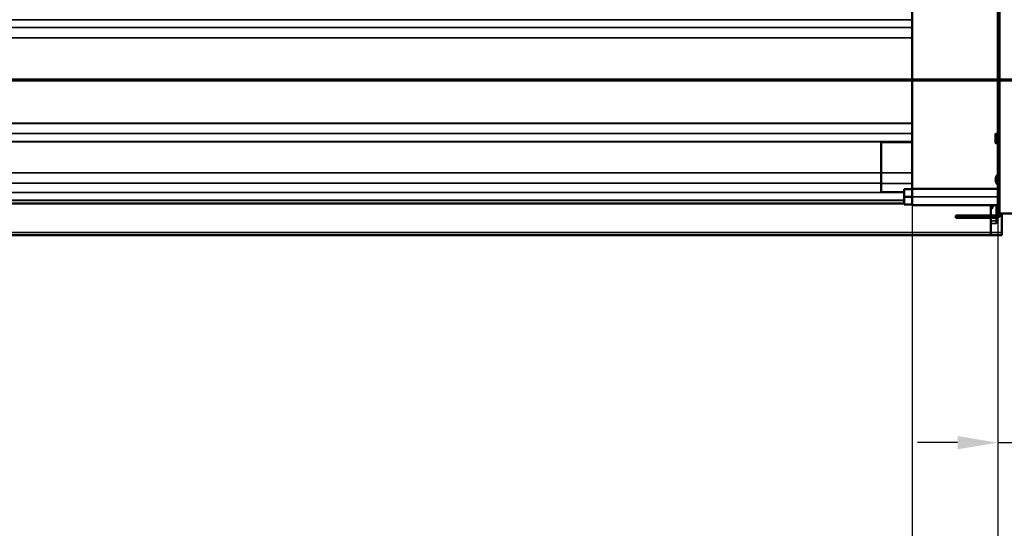
# Model space of a CAD drawing. Units: millimetres. Extents: x -300 to 12900, y -300 to 18120.
# Drawn here: x 5416 to 7256, y 8590 to 9541 of the extents above; entities that cross this region are included whole.
import ezdxf

# ---------------------------------------------------------------- set-up
doc = ezdxf.new("R2010")
doc.units = ezdxf.units.MM
doc.header["$LTSCALE"] = 30
doc.linetypes.add('CHAIN', pattern=[0.3543, 0.2362, -0.0295, 0.0591, -0.0295])
for name, color, linetype, lineweight in [('Cote (ISO)', 7, 'Continuous', 25), ('Etroit visible (ISO)', 7, 'Continuous', 35), ('Ligne de coupe (ISO)', 7, 'CHAIN', 70), ('Visible (ISO)', 7, 'Continuous', 50)]:
    doc.layers.add(name, color=color, linetype=linetype, lineweight=lineweight)
doc.styles.add('Texte de libellé (ISO)', font='tahoma.ttf')
doc.dimstyles.new('Par défaut (ISO)', dxfattribs={"dimscale": 30, "dimtxt": 5.25, "dimasz": 2.5, "dimexe": 3.175, "dimexo": 0, "dimgap": 0.762, "dimtad": 1, "dimrnd": 1e-08, "dimtxsty": 'Texte de libellé (ISO)', "dimcen": 0.09, "dimdle": 10, "dimclrd": 256, "dimclre": 256, "dimclrt": 256, "dimazin": 2, "dimtfac": 0.667657, "dimtmove": 0, "dimatfit": 3, "dimfxl": 0, "dimtolj": 1, "dimtzin": 0, "dimlwd": -1, "dimlwe": -1, "dimarcsym": 0})

# ---------------------------------------------------------------- blocks, each defined once
blk = doc.blocks.new('SectionConversion2D0')
at = {"layer": 'Ligne de coupe (ISO)', "linetype": 'CHAIN', "ltscale": 43.669838}
blk.add_line((79.43, 314.279), (259.497, 314.279), dxfattribs=at)
blk = doc.blocks.new('*D12')
at = {"layer": 'Cote (ISO)'}
for p, q in [((2732.9, 9172.4), (2732.9, 17248.6)), ((7541.8, 16493.4), (7541.8, 17248.6)), ((7466.8, 17153.4), (2807.9, 17153.4))]:
    blk.add_line(p, q, dxfattribs=at)
for points in [[(2807.9, 17165.9), (2807.9, 17140.9), (2732.9, 17153.4)], [(7466.8, 17165.9), (7466.8, 17140.9), (7541.8, 17153.4)]]:
    blk.add_solid(points, dxfattribs=at)
at = {"layer": 'Defpoints', "color": 0}
for p in [(2732.9, 17153.4), (7541.8, 16493.4), (2732.9, 9172.4)]:
    blk.add_point(p, dxfattribs=at)
at = {"layer": 'Cote (ISO)', "insert": (5137.3, 17344.4), "char_height": 157.5, "attachment_point": 2, "style": 'Texte de libellé (ISO)'}
blk.add_mtext('\\A1; Overall = W + 809 ', dxfattribs=at)
blk = doc.blocks.new('*D21')
at = {"layer": 'Cote (ISO)'}
for p, q in [((3083.9, 9224.7), (3083.9, 8019.3)), ((7083.9, 9224.7), (7083.9, 8019.3)), ((3158.9, 8114.6), (7008.9, 8114.6))]:
    blk.add_line(p, q, dxfattribs=at)
for points in [[(3158.9, 8127.1), (3158.9, 8102.1), (3083.9, 8114.6)], [(7008.9, 8127.1), (7008.9, 8102.1), (7083.9, 8114.6)]]:
    blk.add_solid(points, dxfattribs=at)
at = {"layer": 'Defpoints', "color": 0}
for p in [(3083.9, 9224.7), (7083.9, 9224.7), (7083.9, 8114.6)]:
    blk.add_point(p, dxfattribs=at)
at = {"layer": 'Cote (ISO)', "insert": (5083.9, 8346.8), "char_height": 157.5, "attachment_point": 2, "style": 'Texte de libellé (ISO)'}
blk.add_mtext('\\A1; Clear opening Width (W)', dxfattribs=at)
blk = doc.blocks.new('*D25')
at = {"layer": 'Cote (ISO)'}
for p, q in [((2732.9, 9172.4), (2732.9, 7619.6)), ((7434.9, 9172.4), (7434.9, 7619.6)), ((2807.9, 7714.8), (7359.9, 7714.8))]:
    blk.add_line(p, q, dxfattribs=at)
for points in [[(2807.9, 7727.3), (2807.9, 7702.3), (2732.9, 7714.8)], [(7359.9, 7727.3), (7359.9, 7702.3), (7434.9, 7714.8)]]:
    blk.add_solid(points, dxfattribs=at)
at = {"layer": 'Defpoints', "color": 0}
for p in [(2732.9, 9172.4), (7434.9, 9172.4), (7434.9, 7714.8)]:
    blk.add_point(p, dxfattribs=at)
at = {"layer": 'Cote (ISO)', "insert": (5083.9, 7905.6), "char_height": 157.5, "attachment_point": 2, "style": 'Texte de libellé (ISO)'}
blk.add_mtext('\\A1; Overall = W + 702 ', dxfattribs=at)
blk = doc.blocks.new('*D34')
at = {"layer": 'Cote (ISO)'}
for p, q in [((7083.9, 9224.6), (7083.9, 8288.8)), ((7243.9, 9178.4), (7243.9, 8288.8)), ((7008.9, 8384), (6474.5, 8384)), ((7243.9, 8384), (7083.9, 8384)), ((7318.9, 8384), (7393.9, 8384))]:
    blk.add_line(p, q, dxfattribs=at)
for points in [[(7008.9, 8396.5), (7008.9, 8371.5), (7083.9, 8384)], [(7318.9, 8396.5), (7318.9, 8371.5), (7243.9, 8384)]]:
    blk.add_solid(points, dxfattribs=at)
at = {"layer": 'Defpoints', "color": 0}
for p in [(7083.9, 9224.6), (7243.9, 9178.4), (7083.9, 8384)]:
    blk.add_point(p, dxfattribs=at)
at = {"layer": 'Cote (ISO)', "insert": (6704.2, 8570.8), "char_height": 157.5, "attachment_point": 2, "style": 'Texte de libellé (ISO)'}
blk.add_mtext('\\A1; 160', dxfattribs=at)
blk = doc.blocks.new('*D35')
at = {"layer": 'Cote (ISO)'}
for p, q in [((7243.9, 9178.4), (7243.9, 8654.5)), ((7434.9, 9172.4), (7434.9, 8654.5)), ((7168.9, 8749.8), (7093.9, 8749.8)), ((7243.9, 8749.8), (7434.9, 8749.8)), ((7509.9, 8749.8), (7943.9, 8749.8))]:
    blk.add_line(p, q, dxfattribs=at)
for points in [[(7168.9, 8762.3), (7168.9, 8737.3), (7243.9, 8749.8)], [(7509.9, 8762.3), (7509.9, 8737.3), (7434.9, 8749.8)]]:
    blk.add_solid(points, dxfattribs=at)
at = {"layer": 'Defpoints', "color": 0}
for p in [(7243.9, 9178.4), (7434.9, 9172.4), (7434.9, 8749.8)]:
    blk.add_point(p, dxfattribs=at)
at = {"layer": 'Cote (ISO)', "insert": (7764.4, 8936.4), "char_height": 157.5, "attachment_point": 2, "style": 'Texte de libellé (ISO)'}
blk.add_mtext('\\A1;191', dxfattribs=at)

msp = doc.modelspace()

# ---------------------------------------------------------------- linework, layer by layer
at = {"layer": 'Etroit visible (ISO)'}
for p, q in [((7247.905, 9178.357), (7247.905, 15633.357)), ((3083.905, 9540.545), (7083.905, 9540.545)), ((3083.905, 9525.765), (7083.905, 9525.765)), ((3083.905, 9525.705), (7083.905, 9525.705)), ((3083.905, 9506.931), (7083.905, 9506.931)), ((3083.905, 9506.811), (7083.905, 9506.811)), ((3083.905, 9346.934), (7083.905, 9346.934)), ((3083.905, 9346.813), (7083.905, 9346.813)), ((3083.905, 9327.71), (7083.905, 9327.71)), ((3083.905, 9327.65), (7083.905, 9327.65)), ((3083.905, 9313.032), (7083.905, 9313.032)), ((3083.905, 9312.481), (7083.905, 9312.481)), ((3141.405, 9254.479), (7026.405, 9254.479)), ((7083.905, 9254.545), (7026.405, 9254.545)), ((3141.405, 9234.689), (7026.405, 9234.689)), ((7083.905, 9234.56), (7026.405, 9234.56)), ((7243.905, 9224.457), (7083.905, 9224.457)), ((3098.905, 9217.735), (7068.905, 9217.735)), ((7068.905, 9217.6), (3098.905, 9217.6)), ((3098.905, 9202.904), (7068.905, 9202.904)), ((7068.905, 9202.777), (3098.905, 9202.777)), ((7243.905, 9209.557), (7083.905, 9209.557)), ((7243.905, 9209.157), (7083.905, 9209.157)), ((7068.905, 9197.67), (3098.905, 9197.67)), ((7068.905, 9196.271), (3098.905, 9196.271)), ((7243.905, 9194.257), (7083.905, 9194.257)), ((7241.905, 9174.357), (7241.905, 9170.357)), ((7241.405, 9164.615), (7231.405, 9164.615)), ((7231.405, 9159.471), (7241.405, 9159.471)), ((7231.405, 9142.918), (2936.405, 9142.918)), ((7251.405, 9142.64), (7231.405, 9142.64))]:
    msp.add_line(p, q, dxfattribs=at)
at = {"layer": 'Visible (ISO)'}
for p, q in [((7243.905, 15649.809), (7243.905, 9178.357)), ((7083.905, 9224.657), (7083.905, 11775.357)), ((7239.905, 9326.857), (7239.905, 9326.856)), ((7239.905, 9326.857), (7239.905, 9326.857)), ((7239.905, 9326.856), (7239.905, 9322.523)), ((7239.905, 9322.523), (7239.905, 9314.024)), ((7239.905, 9314.024), (7239.905, 9309.857)), ((7241.22, 9326.912), (7242.59, 9326.912)), ((7241.22, 9326.801), (7242.59, 9326.801)), ((7241.22, 9318.246), (7242.59, 9318.246)), ((7243.905, 9326.857), (7243.904, 9326.857)), ((7083.905, 9311.605), (7026.405, 9311.605)), ((7026.405, 9311.605), (7026.405, 9254.545)), ((7239.905, 9309.857), (7239.905, 9309.856)), ((7241.22, 9309.802), (7242.59, 9309.802)), ((7243.905, 9309.857), (7243.904, 9309.856)), ((7026.405, 9234.56), (7026.405, 9254.545)), ((7026.405, 9234.56), (7026.405, 9218.369)), ((7083.905, 9223.857), (7068.905, 9223.857)), ((7068.905, 9223.857), (7068.905, 9209.357)), ((7083.905, 9224.657), (7083.905, 9224.457)), ((7243.905, 9224.657), (7083.905, 9224.657)), ((7083.905, 9209.557), (7083.905, 9224.457)), ((7068.905, 9218.369), (7026.405, 9218.369)), ((7083.905, 9209.357), (7068.905, 9209.357)), ((7068.905, 9209.357), (7068.905, 9194.857)), ((7083.905, 9209.557), (7083.905, 9209.157)), ((7083.905, 9194.257), (7083.905, 9209.157)), ((7083.905, 9194.857), (7068.905, 9194.857)), ((7083.905, 9194.257), (7083.905, 9194.057)), ((7243.905, 9194.057), (7083.905, 9194.057)), ((7231.405, 9194.057), (7231.405, 9174.357)), ((7241.405, 9174.357), (7241.405, 9194.057)), ((7241.905, 9174.357), (7165.905, 9174.357)), ((7165.905, 9170.357), (7165.905, 9174.357)), ((7165.905, 9170.357), (7241.905, 9170.357)), ((7231.405, 9170.357), (7231.405, 9142.918)), ((7241.405, 9164.615), (7241.405, 9170.357)), ((7247.905, 9178.357), (7243.905, 9178.357)), ((7247.905, 9178.357), (7380.905, 9178.357)), ((7251.405, 9178.357), (7251.405, 9142.64)), ((7241.405, 9164.615), (7241.405, 9159.471)), ((7241.405, 9159.461), (7241.405, 9159.471)), ((7231.405, 9137.578), (2936.405, 9137.578)), ((2936.405, 9137.578), (7231.405, 9137.578)), ((7231.405, 9137.577), (2936.405, 9137.577)), ((7231.405, 9137.578), (7231.405, 9142.918)), ((7231.405, 9137.778), (7251.405, 9137.778)), ((7231.405, 9137.577), (7231.405, 9137.578)), ((7251.405, 9137.578), (7231.405, 9137.578)), ((7231.405, 9137.578), (7231.405, 9137.577)), ((7251.405, 9137.577), (7231.405, 9137.577)), ((7251.405, 9142.64), (7251.405, 9137.778)), ((7251.405, 9137.778), (7251.405, 9137.578)), ((7251.405, 9137.577), (7251.405, 9137.578))]:
    msp.add_line(p, q, dxfattribs=at)
for centre, radius, start, end in [((7258.362, 9239.774), 18.526, 141.299386, 175.097795), ((7258.362, 9242.94), 18.526, 184.902205, 218.700614), ((7241.905, 9178.357), 8, 270, 0), ((7241.905, 9178.357), 4, 270, 0)]:
    msp.add_arc(centre, radius, start, end, dxfattribs=at)
msp.add_ellipse((7231.405, 9191.104), major_axis=(3.323, 0), ratio=0.99957099, start_param=4.71238898, end_param=7.37810616, dxfattribs=at)
for points, weights in [([(7241.22, 9326.912), (7239.905, 9326.882), (7239.905, 9326.856)], [1.01704741386, 1.04676468468, 1]), ([(7239.905, 9326.856), (7239.905, 9326.831), (7241.22, 9326.801)], [1, 1.04676468468, 1.01704741386]), ([(7241.22, 9326.801), (7239.905, 9324.508), (7239.905, 9322.523)], [1.01704741386, 1.04676468468, 1]), ([(7239.905, 9322.523), (7239.905, 9320.538), (7241.22, 9318.246)], [1, 1.04676468468, 1.01704741386]), ([(7241.22, 9318.246), (7239.905, 9315.983), (7239.905, 9314.024)], [1.01704741386, 1.04676468468, 1]), ([(7239.905, 9314.024), (7239.905, 9312.064), (7241.22, 9309.802)], [1, 1.04676468468, 1.01704741386]), ([(7243.905, 9326.856), (7243.905, 9326.882), (7242.59, 9326.912)], [1, 1.04676468468, 1.01704741386]), ([(7242.59, 9326.801), (7243.905, 9326.831), (7243.905, 9326.856)], [1.01704741386, 1.04676468468, 1]), ([(7243.905, 9322.523), (7243.905, 9324.508), (7242.59, 9326.801)], [1, 1.04676468468, 1.01704741386]), ([(7242.59, 9318.246), (7243.905, 9320.538), (7243.905, 9322.523)], [1.01704741386, 1.04676468468, 1]), ([(7243.905, 9314.024), (7243.905, 9315.983), (7242.59, 9318.246)], [1, 1.04676468468, 1.01704741386]), ([(7242.59, 9309.802), (7243.905, 9312.064), (7243.905, 9314.024)], [1.01704741386, 1.04676468468, 1]), ([(7241.22, 9309.802), (7239.93, 9309.831), (7239.905, 9309.856)], [1.01704741386, 1.04616388709, 1.00185963376]), ([(7243.904, 9309.856), (7243.879, 9309.831), (7242.59, 9309.802)], [1.00185963376, 1.04616388709, 1.01704741386])]:
    msp.add_rational_spline(points, weights, degree=2, dxfattribs=at)

# ---------------------------------------------------------------- block references
at = {"layer": 'Ligne de coupe (ISO)', "xscale": 30, "yscale": 30, "zscale": 30}
msp.add_blockref('SectionConversion2D0', (0, 0), dxfattribs=at)

# ---------------------------------------------------------------- dimensions: what is measured, and where the dimension line sits
at = {"layer": 'Cote (ISO)'}
for base, p1, p2, text, override, picture, middle in [((2732.905, 17153.357), (7541.751, 16493.357), (2732.905, 9172.357), ' Overall = W + 809 ', {"dimdec": 0, "dimtp": 0, "dimtm": 0, "dimtdec": 0, "dimtofl": 0, "dimatfit": 1}, '*D12', (5137.328, 17153.357)), ((7083.905, 8384.014), (7243.905, 9178.357), (7083.905, 9224.605), ' 160', {"dimdec": 2, "dimtp": 0, "dimtm": 0, "dimtdec": 2, "dimtofl": 1, "dimatfit": 1}, '*D34', (6704.2, 8384.014)), ((7434.905, 7714.841), (2732.905, 9172.357), (7434.905, 9172.357), ' Overall = W + 702 ', {"dimdec": 2, "dimtp": 0, "dimtm": 0, "dimtdec": 2, "dimtofl": 0, "dimatfit": 1}, '*D25', (5083.905, 7714.841))]:
    dim = msp.add_linear_dim(base=base, p1=p1, p2=p2, angle=180, text=text, dimstyle='Par défaut (ISO)', override=override, dxfattribs=at)
    dim.commit()
    dim.dimension.update_dxf_attribs({"geometry": picture, "text_midpoint": middle, "dimtype": 160})
dim = msp.add_linear_dim(base=(7083.905, 8114.561), p1=(3083.905, 9224.657), p2=(7083.905, 9224.657), text=' Clear opening Width (W)', dimstyle='Par défaut (ISO)', override={"dimdec": 2, "dimtp": 0, "dimtm": 0, "dimtdec": 2, "dimtofl": 0, "dimatfit": 1}, dxfattribs=at)
dim.commit()
dim.dimension.update_dxf_attribs({"geometry": '*D21', "text_midpoint": (5083.905, 8114.561), "dimtype": 160})
dim = msp.add_linear_dim(base=(7434.905, 8749.77), p1=(7243.905, 9178.357), p2=(7434.905, 9172.357), angle=180, dimstyle='Par défaut (ISO)', override={"dimdec": 2, "dimtp": 0, "dimtm": 0, "dimtdec": 2, "dimtofl": 1, "dimatfit": 1}, dxfattribs=at)
dim.commit()
dim.dimension.update_dxf_attribs({"geometry": '*D35', "text_midpoint": (7764.418, 8749.77), "dimtype": 160})

doc.saveas('drawing.dxf')
